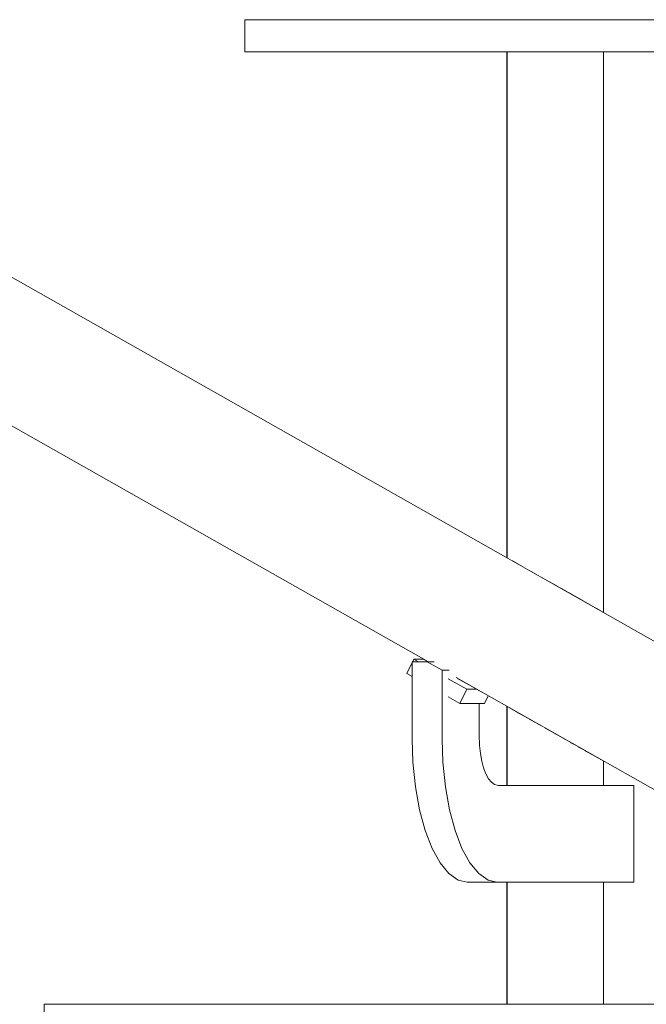
# Model space of a CAD drawing. Units: millimetres. Extents: x -352 to 128318, y 2950 to 10035.
# Drawn here: x 82113 to 82307, y 7920 to 8225 of the extents above; entities that cross this region are included whole.
import ezdxf

# ---------------------------------------------------------------- set-up
doc = ezdxf.new("R2010")
doc.units = ezdxf.units.MM
doc.header["$MEASUREMENT"] = 0
doc.linetypes.add('Wipeout_Contour', pattern=[1000, 0, -1000])
doc.layers.add('3_VAADE_7_SA - RIPPLAED', color=7, linetype='Continuous')
doc.layers.add('3_VAADE_7_SA - TREPP - piire', color=7, linetype='Continuous')
doc.layers.add('3_VAADE_7_SA - RIPPLAED_Pen_No__2', color=8, linetype='Continuous', lineweight=13)
doc.layers.add('3_VAADE_7_SA - TREPP - piire_Pen_No__2', color=8, linetype='Continuous', lineweight=13)

msp = doc.modelspace()

# ---------------------------------------------------------------- wipeouts: each hides what was drawn before it
at = {"color": 254, "linetype": 'Wipeout_Contour', "lineweight": 0, "ltscale": 347063.541598}
msp.add_wipeout([(82182.91, 8225), (82182.91, 8215), (90566.54, 8215), (90566.54, 8225)], dxfattribs=at).dxf.layer = '3_VAADE_7_SA - RIPPLAED'
at = {"color": 254, "linetype": 'Wipeout_Contour', "lineweight": 0, "ltscale": 330241.9757}
msp.add_wipeout([(82090.05, 8111.21), (82091.14, 8110.3), (82239.72, 8026.08), (82240.22, 8026.08)], dxfattribs=at).dxf.layer = '3_VAADE_7_SA - TREPP - piire'
at = {"color": 254, "linetype": 'Wipeout_Contour', "lineweight": 0, "ltscale": 331461.875714}
msp.add_wipeout([(82731.24, 7747.74), (82247.06, 8022.2), (82248.35, 8021.19), (82730.73, 7747.74)], dxfattribs=at).dxf.layer = '3_VAADE_7_SA - TREPP - piire'

# ---------------------------------------------------------------- next in the draw order: linework, layer by layer
at = {"layer": '3_VAADE_7_SA - RIPPLAED_Pen_No__2', "color": 8, "linetype": 'Continuous', "lineweight": 13}
for q in [(90566.54, 8225), (82182.91, 8215)]:
    msp.add_line((82182.91, 8225), q, dxfattribs=at)

# ---------------------------------------------------------------- next in the draw order: wipeouts: each hides what was drawn before it
at = {"color": 254, "linetype": 'Wipeout_Contour', "lineweight": 0, "ltscale": 247873.336176}
msp.add_wipeout([(82233.05, 8022.46), (82234.7, 8021.52), (82234.7, 8025.87)], dxfattribs=at).dxf.layer = '3_VAADE_7_SA - TREPP - piire'
at = {"color": 254, "linetype": 'Wipeout_Contour', "lineweight": 0, "ltscale": 413218.825522}
msp.add_wipeout([(82249.41, 8013.18), (82257.07, 8013.18), (82258.24, 8015.58), (82254.66, 8017.61), (82251.56, 8017.61)], dxfattribs=at).dxf.layer = '3_VAADE_7_SA - TREPP - piire'

# ---------------------------------------------------------------- next in the draw order: wipeouts: each hides what was drawn before it
at = {"color": 254, "linetype": 'Wipeout_Contour', "lineweight": 0, "ltscale": 247879.130378}
msp.add_wipeout([(82235.19, 8026.89), (82234.8, 8026.08), (82236.61, 8026.08)], dxfattribs=at).dxf.layer = '3_VAADE_7_SA - TREPP - piire'
at = {"color": 254, "linetype": 'Wipeout_Contour', "lineweight": 0, "ltscale": 330552.105066}
msp.add_wipeout([(82251.56, 8017.61), (82245.85, 8020.84), (82245.85, 8015.2), (82249.41, 8013.18)], dxfattribs=at).dxf.layer = '3_VAADE_7_SA - TREPP - piire'

# ---------------------------------------------------------------- next in the draw order: wipeouts: each hides what was drawn before it
at = {"color": 254, "linetype": 'Wipeout_Contour', "lineweight": 0, "ltscale": 330512.887032}
msp.add_wipeout([(82238.29, 8026.89), (82235.19, 8026.89), (82236.61, 8026.08), (82239.72, 8026.08)], dxfattribs=at).dxf.layer = '3_VAADE_7_SA - TREPP - piire'
at = {"color": 254, "linetype": 'Wipeout_Contour', "lineweight": 0, "ltscale": 330561.036436}
msp.add_wipeout([(82248.95, 8020.84), (82245.85, 8020.84), (82251.56, 8017.61), (82254.66, 8017.61)], dxfattribs=at).dxf.layer = '3_VAADE_7_SA - TREPP - piire'

# ---------------------------------------------------------------- next in the draw order: wipeouts: each hides what was drawn before it
at = {"color": 254, "linetype": 'Wipeout_Contour', "lineweight": 0, "ltscale": 413145.327375}
msp.add_wipeout([(82239.32, 8026.08), (82234.7, 8026.08), (82234.7, 8002.16), (82243.93, 8002.16), (82243.93, 8023.46)], dxfattribs=at).dxf.layer = '3_VAADE_7_SA - TREPP - piire'

# ---------------------------------------------------------------- next in the draw order: wipeouts: each hides what was drawn before it
at = {"color": 254, "linetype": 'Wipeout_Contour', "lineweight": 0, "ltscale": 2561940.28744514}
msp.add_wipeout([(82243.93, 8023.46), (82243.93, 8002.16), (82244.17, 7994.99), (82244.95, 7987.41), (82246.22, 7980.29), (82247.95, 7973.86), (82250.08, 7968.3), (82252.54, 7963.8), (82255.27, 7960.48), (82258.17, 7958.44), (82260.92, 7957.82), (82303.29, 7957.82), (82303.29, 7987.82), (82261.42, 7987.82), (82260.17, 7988.1), (82259.21, 7988.78), (82258.31, 7989.88), (82257.49, 7991.37), (82256.78, 7993.21), (82256.21, 7995.35), (82255.79, 7997.71), (82255.53, 8000.22), (82255.42, 8003.47), (82255.42, 8013.18), (82249.41, 8013.18), (82245.85, 8015.2), (82245.85, 8020.84), (82248.95, 8020.84), (82248.35, 8021.19), (82247.06, 8022.2), (82246.14, 8023.46)], dxfattribs=at).dxf.layer = '3_VAADE_7_SA - TREPP - piire'

# ---------------------------------------------------------------- next in the draw order: wipeouts: each hides what was drawn before it
at = {"color": 254, "linetype": 'Wipeout_Contour', "lineweight": 0, "ltscale": 330533.231955}
msp.add_wipeout([(82239.32, 8026.08), (82243.93, 8023.46), (82246.14, 8023.46), (82241.53, 8026.08)], dxfattribs=at).dxf.layer = '3_VAADE_7_SA - TREPP - piire'
at = {"color": 254, "linetype": 'Wipeout_Contour', "lineweight": 0, "ltscale": 330509.957785}
msp.add_wipeout([(82243.93, 8002.16), (82234.7, 8002.16), (82234.94, 7994.99), (82244.17, 7994.99)], dxfattribs=at).dxf.layer = '3_VAADE_7_SA - TREPP - piire'

# ---------------------------------------------------------------- next in the draw order: wipeouts: each hides what was drawn before it
at = {"color": 254, "linetype": 'Wipeout_Contour', "lineweight": 0, "ltscale": 330509.1301}
msp.add_wipeout([(82244.17, 7994.99), (82234.94, 7994.99), (82235.72, 7987.41), (82244.95, 7987.41)], dxfattribs=at).dxf.layer = '3_VAADE_7_SA - TREPP - piire'

# ---------------------------------------------------------------- next in the draw order: wipeouts: each hides what was drawn before it
at = {"color": 254, "linetype": 'Wipeout_Contour', "lineweight": 0, "ltscale": 330510.367022}
msp.add_wipeout([(82244.95, 7987.41), (82235.72, 7987.41), (82236.99, 7980.29), (82246.22, 7980.29)], dxfattribs=at).dxf.layer = '3_VAADE_7_SA - TREPP - piire'

# ---------------------------------------------------------------- next in the draw order: wipeouts: each hides what was drawn before it
at = {"color": 254, "linetype": 'Wipeout_Contour', "lineweight": 0, "ltscale": 330513.713704}
msp.add_wipeout([(82246.22, 7980.29), (82236.99, 7980.29), (82238.71, 7973.86), (82247.95, 7973.86)], dxfattribs=at).dxf.layer = '3_VAADE_7_SA - TREPP - piire'

# ---------------------------------------------------------------- next in the draw order: wipeouts: each hides what was drawn before it
at = {"color": 254, "linetype": 'Wipeout_Contour', "lineweight": 0, "ltscale": 330519.067838}
msp.add_wipeout([(82247.95, 7973.86), (82238.71, 7973.86), (82240.84, 7968.3), (82250.08, 7968.3)], dxfattribs=at).dxf.layer = '3_VAADE_7_SA - TREPP - piire'

# ---------------------------------------------------------------- next in the draw order: wipeouts: each hides what was drawn before it
at = {"color": 254, "linetype": 'Wipeout_Contour', "lineweight": 0, "ltscale": 330526.266013}
msp.add_wipeout([(82250.08, 7968.3), (82240.84, 7968.3), (82243.3, 7963.8), (82252.54, 7963.8)], dxfattribs=at).dxf.layer = '3_VAADE_7_SA - TREPP - piire'

# ---------------------------------------------------------------- next in the draw order: wipeouts: each hides what was drawn before it
at = {"color": 254, "linetype": 'Wipeout_Contour', "lineweight": 0, "ltscale": 330535.088766}
msp.add_wipeout([(82252.54, 7963.8), (82243.3, 7963.8), (82246.03, 7960.48), (82255.27, 7960.48)], dxfattribs=at).dxf.layer = '3_VAADE_7_SA - TREPP - piire'

# ---------------------------------------------------------------- next in the draw order: wipeouts: each hides what was drawn before it
at = {"color": 254, "linetype": 'Wipeout_Contour', "lineweight": 0, "ltscale": 330545.267346}
msp.add_wipeout([(82255.27, 7960.48), (82246.03, 7960.48), (82248.93, 7958.44), (82258.17, 7958.44)], dxfattribs=at).dxf.layer = '3_VAADE_7_SA - TREPP - piire'

# ---------------------------------------------------------------- next in the draw order: wipeouts: each hides what was drawn before it
at = {"color": 254, "linetype": 'Wipeout_Contour', "lineweight": 0, "ltscale": 330556.003724}
msp.add_wipeout([(82258.17, 7958.44), (82248.93, 7958.44), (82251.68, 7957.82), (82260.92, 7957.82)], dxfattribs=at).dxf.layer = '3_VAADE_7_SA - TREPP - piire'

# ---------------------------------------------------------------- next in the draw order: wipeouts: each hides what was drawn before it
at = {"color": 254, "linetype": 'Wipeout_Contour', "lineweight": 0, "ltscale": 335036.523206}
msp.add_wipeout([(82089.28, 8130), (84765.69, 6612.85), (84772.72, 6612.85), (82090.19, 8133.47)], dxfattribs=at).dxf.layer = '3_VAADE_7_SA - TREPP - piire'

# ---------------------------------------------------------------- next in the draw order: wipeouts: each hides what was drawn before it
at = {"color": 254, "linetype": 'Wipeout_Contour', "lineweight": 0, "ltscale": 335053.244725}
msp.add_wipeout([(82090.19, 8133.47), (84772.72, 6612.85), (84779.77, 6612.85), (82091.3, 8136.84)], dxfattribs=at).dxf.layer = '3_VAADE_7_SA - TREPP - piire'

# ---------------------------------------------------------------- next in the draw order: wipeouts: each hides what was drawn before it
at = {"color": 254, "linetype": 'Wipeout_Contour', "lineweight": 0, "ltscale": 335070.134629}
msp.add_wipeout([(82091.3, 8136.84), (84779.77, 6612.85), (84786.63, 6612.85), (82092.58, 8140)], dxfattribs=at).dxf.layer = '3_VAADE_7_SA - TREPP - piire'

# ---------------------------------------------------------------- next in the draw order: wipeouts: each hides what was drawn before it
at = {"color": 254, "linetype": 'Wipeout_Contour', "lineweight": 0, "ltscale": 335086.679966}
msp.add_wipeout([(82094, 8142.86), (82092.58, 8140), (84786.63, 6612.85), (84793.08, 6612.85)], dxfattribs=at).dxf.layer = '3_VAADE_7_SA - TREPP - piire'

# ---------------------------------------------------------------- next in the draw order: wipeouts: each hides what was drawn before it
at = {"color": 254, "linetype": 'Wipeout_Contour', "lineweight": 0, "ltscale": 335102.37767}
msp.add_wipeout([(82095.5, 8145.32), (82094, 8142.86), (84793.08, 6612.85), (84798.93, 6612.85)], dxfattribs=at).dxf.layer = '3_VAADE_7_SA - TREPP - piire'

# ---------------------------------------------------------------- next in the draw order: wipeouts: each hides what was drawn before it
at = {"color": 254, "linetype": 'Wipeout_Contour', "lineweight": 0, "ltscale": 335116.750797}
msp.add_wipeout([(82095.5, 8145.32), (84798.93, 6612.85), (84804.01, 6612.85), (82097.05, 8147.32)], dxfattribs=at).dxf.layer = '3_VAADE_7_SA - TREPP - piire'

# ---------------------------------------------------------------- next in the draw order: wipeouts: each hides what was drawn before it
at = {"color": 254, "linetype": 'Wipeout_Contour', "lineweight": 0, "ltscale": 335129.362505}
msp.add_wipeout([(82098.59, 8148.79), (82097.05, 8147.32), (84804.01, 6612.85), (84808.15, 6612.85)], dxfattribs=at).dxf.layer = '3_VAADE_7_SA - TREPP - piire'

# ---------------------------------------------------------------- next in the draw order: wipeouts: each hides what was drawn before it
at = {"color": 254, "linetype": 'Wipeout_Contour', "lineweight": 0, "ltscale": 335139.829611}
msp.add_wipeout([(82100.09, 8149.7), (82098.59, 8148.79), (84808.15, 6612.85), (84811.24, 6612.85)], dxfattribs=at).dxf.layer = '3_VAADE_7_SA - TREPP - piire'

# ---------------------------------------------------------------- next in the draw order: wipeouts: each hides what was drawn before it
at = {"color": 254, "linetype": 'Wipeout_Contour', "lineweight": 0, "ltscale": 335147.834015}
msp.add_wipeout([(82101.49, 8150), (82100.09, 8149.7), (84811.24, 6612.85), (84813.17, 6612.85)], dxfattribs=at).dxf.layer = '3_VAADE_7_SA - TREPP - piire'

# ---------------------------------------------------------------- next in the draw order: wipeouts: each hides what was drawn before it
at = {"color": 254, "linetype": 'Wipeout_Contour', "lineweight": 0, "ltscale": 335153.132432}
msp.add_wipeout([(82101.49, 8150), (84813.17, 6612.85), (84813.9, 6612.85), (82102.75, 8149.7)], dxfattribs=at).dxf.layer = '3_VAADE_7_SA - TREPP - piire'

# ---------------------------------------------------------------- next in the draw order: wipeouts: each hides what was drawn before it
at = {"color": 254, "linetype": 'Wipeout_Contour', "lineweight": 0, "ltscale": 2346021.828527812}
msp.add_wipeout([(82089.18, 8112.68), (82090.05, 8111.21), (82240.22, 8026.08), (82241.53, 8026.08), (82246.14, 8023.46), (82247.06, 8022.2), (82731.24, 7747.74), (82732.54, 7747.74), (82737.16, 7745.12), (82738.07, 7743.87), (83222.25, 7469.4), (83223.55, 7469.4), (83228.17, 7466.79), (83229.09, 7465.53), (83713.27, 7191.07), (83714.57, 7191.07), (83719.19, 7188.45), (83720.1, 7187.19), (84204.28, 6912.73), (84205.58, 6912.73), (84210.2, 6910.11), (84211.12, 6908.85), (84695.3, 6634.39), (84696.6, 6634.39), (84701.22, 6631.77), (84702.13, 6630.52), (84733.3, 6612.85), (84735.03, 6612.85)], dxfattribs=at).dxf.layer = '3_VAADE_7_SA - TREPP - piire'

# ---------------------------------------------------------------- next in the draw order: wipeouts: each hides what was drawn before it
at = {"color": 254, "linetype": 'Wipeout_Contour', "lineweight": 0, "ltscale": 334965.94888}
msp.add_wipeout([(82088.54, 8114.68), (82089.18, 8112.68), (84735.03, 6612.85), (84737.91, 6612.85)], dxfattribs=at).dxf.layer = '3_VAADE_7_SA - TREPP - piire'

# ---------------------------------------------------------------- next in the draw order: wipeouts: each hides what was drawn before it
at = {"color": 254, "linetype": 'Wipeout_Contour', "lineweight": 0, "ltscale": 334972.202795}
msp.add_wipeout([(84741.88, 6612.85), (82088.15, 8117.14), (82088.54, 8114.68), (84737.91, 6612.85)], dxfattribs=at).dxf.layer = '3_VAADE_7_SA - TREPP - piire'

# ---------------------------------------------------------------- next in the draw order: wipeouts: each hides what was drawn before it
at = {"color": 254, "linetype": 'Wipeout_Contour', "lineweight": 0, "ltscale": 334981.08745}
msp.add_wipeout([(84746.8, 6612.85), (82088.04, 8120), (82088.15, 8117.14), (84741.88, 6612.85)], dxfattribs=at).dxf.layer = '3_VAADE_7_SA - TREPP - piire'

# ---------------------------------------------------------------- next in the draw order: wipeouts: each hides what was drawn before it
at = {"color": 254, "linetype": 'Wipeout_Contour', "lineweight": 0, "ltscale": 334992.332966}
msp.add_wipeout([(82088.19, 8123.16), (82088.04, 8120), (84746.8, 6612.85), (84752.53, 6612.85)], dxfattribs=at).dxf.layer = '3_VAADE_7_SA - TREPP - piire'

# ---------------------------------------------------------------- next in the draw order: wipeouts: each hides what was drawn before it
at = {"color": 254, "linetype": 'Wipeout_Contour', "lineweight": 0, "ltscale": 335005.597481}
msp.add_wipeout([(82088.19, 8123.16), (84752.53, 6612.85), (84758.89, 6612.85), (82088.61, 8126.53)], dxfattribs=at).dxf.layer = '3_VAADE_7_SA - TREPP - piire'

# ---------------------------------------------------------------- next in the draw order: wipeouts: each hides what was drawn before it
at = {"color": 254, "linetype": 'Wipeout_Contour', "lineweight": 0, "ltscale": 335020.478188}
msp.add_wipeout([(82089.28, 8130), (82088.61, 8126.53), (84758.89, 6612.85), (84765.69, 6612.85)], dxfattribs=at).dxf.layer = '3_VAADE_7_SA - TREPP - piire'

# ---------------------------------------------------------------- next in the draw order: linework, layer by layer
at = {"layer": '3_VAADE_7_SA - RIPPLAED_Pen_No__2', "color": 8, "linetype": 'Continuous', "lineweight": 13}
msp.add_line((82120.81, 7920), (82120.81, 7895), dxfattribs=at)
at = {"layer": '3_VAADE_7_SA - TREPP - piire_Pen_No__2', "color": 8, "linetype": 'Continuous', "lineweight": 13}
for p, q in [((82239.72, 8026.08), (82091.14, 8110.3)), ((82233.05, 8022.46), (82234.7, 8025.87)), ((82234.7, 8025.87), (82235.19, 8026.89)), ((82239.32, 8026.08), (82234.7, 8026.08)), ((82234.7, 8026.08), (82234.7, 8002.16)), ((82238.29, 8026.89), (82235.19, 8026.89)), ((82235.19, 8026.89), (82236.61, 8026.08)), ((82243.93, 8023.46), (82239.32, 8026.08)), ((82239.32, 8026.08), (82241.53, 8026.08)), ((82233.05, 8022.46), (82234.7, 8021.52)), ((82243.93, 8023.46), (82243.93, 8002.16)), ((82246.14, 8023.46), (82243.93, 8023.46)), ((82245.85, 8020.84), (82251.56, 8017.61)), ((82249.41, 8013.18), (82251.56, 8017.61)), ((82251.56, 8017.61), (82254.66, 8017.61)), ((82257.07, 8013.18), (82258.24, 8015.58)), ((82245.85, 8015.2), (82249.41, 8013.18)), ((82249.41, 8013.18), (82257.07, 8013.18)), ((82255.42, 8013.18), (82255.42, 8003.47)), ((82255.42, 8003.47), (82255.53, 8000.22)), ((82234.7, 8002.16), (82234.94, 7994.99)), ((82243.93, 8002.16), (82244.17, 7994.99)), ((82255.53, 8000.22), (82255.79, 7997.71)), ((82255.79, 7997.71), (82256.21, 7995.35)), ((82234.94, 7994.99), (82235.72, 7987.41)), ((82244.17, 7994.99), (82244.95, 7987.41)), ((82256.21, 7995.35), (82256.78, 7993.21)), ((82256.78, 7993.21), (82257.49, 7991.37)), ((82257.49, 7991.37), (82258.31, 7989.88)), ((82258.31, 7989.88), (82259.21, 7988.78)), ((82259.21, 7988.78), (82260.17, 7988.1)), ((82260.17, 7988.1), (82261.42, 7987.82)), ((82235.72, 7987.41), (82236.99, 7980.29)), ((82244.95, 7987.41), (82246.22, 7980.29)), ((82303.29, 7987.82), (82303.29, 7957.82)), ((82236.99, 7980.29), (82238.71, 7973.86)), ((82246.22, 7980.29), (82247.95, 7973.86)), ((82238.71, 7973.86), (82240.84, 7968.3)), ((82247.95, 7973.86), (82250.08, 7968.3)), ((82240.84, 7968.3), (82243.3, 7963.8)), ((82250.08, 7968.3), (82252.54, 7963.8)), ((82243.3, 7963.8), (82246.03, 7960.48)), ((82252.54, 7963.8), (82255.27, 7960.48)), ((82246.03, 7960.48), (82248.93, 7958.44)), ((82248.93, 7958.44), (82251.68, 7957.82)), ((82260.92, 7957.82), (82251.68, 7957.82)), ((82255.27, 7960.48), (82258.17, 7958.44)), ((82258.17, 7958.44), (82260.92, 7957.82))]:
    msp.add_line(p, q, dxfattribs=at)

# ---------------------------------------------------------------- next in the draw order: wipeouts: each hides what was drawn before it
at = {"color": 254, "linetype": 'Wipeout_Contour', "lineweight": 0, "ltscale": 330663.183276}
msp.add_wipeout([(82264.07, 8215), (82264.07, 8058.25), (82264.64, 8057.93), (82264.64, 8215)], dxfattribs=at).dxf.layer = '3_VAADE_7_SA - TREPP - piire'
at = {"color": 254, "linetype": 'Wipeout_Contour', "lineweight": 0, "ltscale": 330774.79866}
msp.add_wipeout([(82293.59, 8215), (82292.8, 8215), (82292.8, 8041.96), (82293.59, 8041.51)], dxfattribs=at).dxf.layer = '3_VAADE_7_SA - TREPP - piire'
at = {"color": 254, "linetype": 'Wipeout_Contour', "lineweight": 0, "ltscale": 247957.975487}
msp.add_wipeout([(82263.96, 8012.34), (82263.96, 7987.82), (82264.07, 8012.27)], dxfattribs=at).dxf.layer = '3_VAADE_7_SA - TREPP - piire'
at = {"color": 254, "linetype": 'Wipeout_Contour', "lineweight": 0, "ltscale": 330721.360994}
msp.add_wipeout([(82293.59, 7995.54), (82292.8, 7995.99), (82292.8, 7987.82), (82293.59, 7987.82)], dxfattribs=at).dxf.layer = '3_VAADE_7_SA - TREPP - piire'
at = {"color": 254, "linetype": 'Wipeout_Contour', "lineweight": 0, "ltscale": 247940.920511}
msp.add_wipeout([(82263.96, 7957.82), (82263.96, 7920), (82264.07, 7957.82)], dxfattribs=at).dxf.layer = '3_VAADE_7_SA - TREPP - piire'
at = {"color": 254, "linetype": 'Wipeout_Contour', "lineweight": 0, "ltscale": 330700.995377}
msp.add_wipeout([(82293.59, 7957.82), (82292.8, 7957.82), (82292.8, 7920), (82293.59, 7920)], dxfattribs=at).dxf.layer = '3_VAADE_7_SA - TREPP - piire'

# ---------------------------------------------------------------- next in the draw order: wipeouts: each hides what was drawn before it
at = {"color": 254, "linetype": 'Wipeout_Contour', "lineweight": 0, "ltscale": 330666.211587}
msp.add_wipeout([(82264.64, 8215), (82264.64, 8057.93), (82265.64, 8057.36), (82265.64, 8215)], dxfattribs=at).dxf.layer = '3_VAADE_7_SA - TREPP - piire'
at = {"color": 254, "linetype": 'Wipeout_Contour', "lineweight": 0, "ltscale": 330609.713109}
msp.add_wipeout([(82264.07, 7987.82), (82264.64, 7987.82), (82264.64, 8011.95), (82264.07, 8012.27)], dxfattribs=at).dxf.layer = '3_VAADE_7_SA - TREPP - piire'
at = {"color": 254, "linetype": 'Wipeout_Contour', "lineweight": 0, "ltscale": 330586.170187}
msp.add_wipeout([(82264.07, 7957.82), (82264.07, 7920), (82264.64, 7920), (82264.64, 7957.82)], dxfattribs=at).dxf.layer = '3_VAADE_7_SA - TREPP - piire'

# ---------------------------------------------------------------- next in the draw order: linework, layer by layer
at = {"layer": '3_VAADE_7_SA - TREPP - piire_Pen_No__2', "color": 8, "linetype": 'Continuous', "lineweight": 13}
msp.add_line((82263.96, 8058.31), (82263.96, 8215), dxfattribs=at)

# ---------------------------------------------------------------- next in the draw order: wipeouts: each hides what was drawn before it
at = {"color": 254, "linetype": 'Wipeout_Contour', "lineweight": 0, "ltscale": 330670.863521}
msp.add_wipeout([(82265.64, 8057.36), (82267.04, 8056.56), (82267.04, 8215), (82265.64, 8215)], dxfattribs=at).dxf.layer = '3_VAADE_7_SA - TREPP - piire'
at = {"color": 254, "linetype": 'Wipeout_Contour', "lineweight": 0, "ltscale": 330612.741222}
msp.add_wipeout([(82265.64, 8011.38), (82264.64, 8011.95), (82264.64, 7987.82), (82265.64, 7987.82)], dxfattribs=at).dxf.layer = '3_VAADE_7_SA - TREPP - piire'
at = {"color": 254, "linetype": 'Wipeout_Contour', "lineweight": 0, "ltscale": 330589.285514}
msp.add_wipeout([(82264.64, 7957.82), (82264.64, 7920), (82265.64, 7920), (82265.64, 7957.82)], dxfattribs=at).dxf.layer = '3_VAADE_7_SA - TREPP - piire'

# ---------------------------------------------------------------- next in the draw order: linework, layer by layer
at = {"layer": '3_VAADE_7_SA - TREPP - piire_Pen_No__2', "color": 8, "linetype": 'Continuous', "lineweight": 13}
for p, q in [((82263.96, 7987.82), (82263.96, 8012.34)), ((82263.96, 7920), (82263.96, 7957.82))]:
    msp.add_line(p, q, dxfattribs=at)

# ---------------------------------------------------------------- next in the draw order: wipeouts: each hides what was drawn before it
at = {"color": 254, "linetype": 'Wipeout_Contour', "lineweight": 0, "ltscale": 330676.997705}
msp.add_wipeout([(82267.04, 8215), (82267.04, 8056.56), (82268.81, 8055.56), (82268.81, 8215)], dxfattribs=at).dxf.layer = '3_VAADE_7_SA - TREPP - piire'
at = {"color": 254, "linetype": 'Wipeout_Contour', "lineweight": 0, "ltscale": 330617.393537}
msp.add_wipeout([(82265.64, 8011.38), (82265.64, 7987.82), (82267.04, 7987.82), (82267.04, 8010.59)], dxfattribs=at).dxf.layer = '3_VAADE_7_SA - TREPP - piire'
at = {"color": 254, "linetype": 'Wipeout_Contour', "lineweight": 0, "ltscale": 330594.071244}
msp.add_wipeout([(82265.64, 7920), (82267.04, 7920), (82267.04, 7957.82), (82265.64, 7957.82)], dxfattribs=at).dxf.layer = '3_VAADE_7_SA - TREPP - piire'

# ---------------------------------------------------------------- next in the draw order: wipeouts: each hides what was drawn before it
at = {"color": 254, "linetype": 'Wipeout_Contour', "lineweight": 0, "ltscale": 330684.427766}
msp.add_wipeout([(82268.81, 8055.56), (82270.88, 8054.39), (82270.88, 8215), (82268.81, 8215)], dxfattribs=at).dxf.layer = '3_VAADE_7_SA - TREPP - piire'
at = {"color": 254, "linetype": 'Wipeout_Contour', "lineweight": 0, "ltscale": 330623.528625}
msp.add_wipeout([(82268.81, 8009.59), (82267.04, 8010.59), (82267.04, 7987.82), (82268.81, 7987.82)], dxfattribs=at).dxf.layer = '3_VAADE_7_SA - TREPP - piire'
at = {"color": 254, "linetype": 'Wipeout_Contour', "lineweight": 0, "ltscale": 330600.381907}
msp.add_wipeout([(82267.04, 7957.82), (82267.04, 7920), (82268.81, 7920), (82268.81, 7957.82)], dxfattribs=at).dxf.layer = '3_VAADE_7_SA - TREPP - piire'

# ---------------------------------------------------------------- next in the draw order: wipeouts: each hides what was drawn before it
at = {"color": 254, "linetype": 'Wipeout_Contour', "lineweight": 0, "ltscale": 330692.927998}
msp.add_wipeout([(82270.88, 8054.39), (82273.2, 8053.07), (82273.2, 8215), (82270.88, 8215)], dxfattribs=at).dxf.layer = '3_VAADE_7_SA - TREPP - piire'
at = {"color": 254, "linetype": 'Wipeout_Contour', "lineweight": 0, "ltscale": 330630.960066}
msp.add_wipeout([(82268.81, 8009.59), (82268.81, 7987.82), (82270.88, 7987.82), (82270.88, 8008.41)], dxfattribs=at).dxf.layer = '3_VAADE_7_SA - TREPP - piire'
at = {"color": 254, "linetype": 'Wipeout_Contour', "lineweight": 0, "ltscale": 330608.02576}
msp.add_wipeout([(82268.81, 7920), (82270.88, 7920), (82270.88, 7957.82), (82268.81, 7957.82)], dxfattribs=at).dxf.layer = '3_VAADE_7_SA - TREPP - piire'

# ---------------------------------------------------------------- next in the draw order: wipeouts: each hides what was drawn before it
at = {"color": 254, "linetype": 'Wipeout_Contour', "lineweight": 0, "ltscale": 330702.240121}
msp.add_wipeout([(82273.2, 8053.07), (82275.7, 8051.66), (82275.7, 8215), (82273.2, 8215)], dxfattribs=at).dxf.layer = '3_VAADE_7_SA - TREPP - piire'
at = {"color": 254, "linetype": 'Wipeout_Contour', "lineweight": 0, "ltscale": 330639.462049}
msp.add_wipeout([(82273.2, 8007.1), (82270.88, 8008.41), (82270.88, 7987.82), (82273.2, 7987.82)], dxfattribs=at).dxf.layer = '3_VAADE_7_SA - TREPP - piire'
at = {"color": 254, "linetype": 'Wipeout_Contour', "lineweight": 0, "ltscale": 330616.77054}
msp.add_wipeout([(82270.88, 7957.82), (82270.88, 7920), (82273.2, 7920), (82273.2, 7957.82)], dxfattribs=at).dxf.layer = '3_VAADE_7_SA - TREPP - piire'

# ---------------------------------------------------------------- next in the draw order: wipeouts: each hides what was drawn before it
at = {"color": 254, "linetype": 'Wipeout_Contour', "lineweight": 0, "ltscale": 330712.081216}
msp.add_wipeout([(82275.7, 8051.66), (82278.29, 8050.19), (82278.29, 8215), (82275.7, 8215)], dxfattribs=at).dxf.layer = '3_VAADE_7_SA - TREPP - piire'
at = {"color": 254, "linetype": 'Wipeout_Contour', "lineweight": 0, "ltscale": 330648.776265}
msp.add_wipeout([(82273.2, 8007.1), (82273.2, 7987.82), (82275.7, 7987.82), (82275.7, 8005.68)], dxfattribs=at).dxf.layer = '3_VAADE_7_SA - TREPP - piire'
at = {"color": 254, "linetype": 'Wipeout_Contour', "lineweight": 0, "ltscale": 330626.350561}
msp.add_wipeout([(82273.2, 7920), (82275.7, 7920), (82275.7, 7957.82), (82273.2, 7957.82)], dxfattribs=at).dxf.layer = '3_VAADE_7_SA - TREPP - piire'

# ---------------------------------------------------------------- next in the draw order: wipeouts: each hides what was drawn before it
at = {"color": 254, "linetype": 'Wipeout_Contour', "lineweight": 0, "ltscale": 330722.152292}
msp.add_wipeout([(82280.9, 8215), (82278.29, 8215), (82278.29, 8050.19), (82280.9, 8048.71)], dxfattribs=at).dxf.layer = '3_VAADE_7_SA - TREPP - piire'
at = {"color": 254, "linetype": 'Wipeout_Contour', "lineweight": 0, "ltscale": 330658.619708}
msp.add_wipeout([(82275.7, 7987.82), (82278.29, 7987.82), (82278.29, 8004.22), (82275.7, 8005.68)], dxfattribs=at).dxf.layer = '3_VAADE_7_SA - TREPP - piire'
at = {"color": 254, "linetype": 'Wipeout_Contour', "lineweight": 0, "ltscale": 330636.474737}
msp.add_wipeout([(82275.7, 7957.82), (82275.7, 7920), (82278.29, 7920), (82278.29, 7957.82)], dxfattribs=at).dxf.layer = '3_VAADE_7_SA - TREPP - piire'

# ---------------------------------------------------------------- next in the draw order: wipeouts: each hides what was drawn before it
at = {"color": 254, "linetype": 'Wipeout_Contour', "lineweight": 0, "ltscale": 330732.147325}
msp.add_wipeout([(82280.9, 8048.71), (82283.45, 8047.26), (82283.45, 8215), (82280.9, 8215)], dxfattribs=at).dxf.layer = '3_VAADE_7_SA - TREPP - piire'
at = {"color": 254, "linetype": 'Wipeout_Contour', "lineweight": 0, "ltscale": 330668.693292}
msp.add_wipeout([(82278.29, 8004.22), (82278.29, 7987.82), (82280.9, 7987.82), (82280.9, 8002.73)], dxfattribs=at).dxf.layer = '3_VAADE_7_SA - TREPP - piire'
at = {"color": 254, "linetype": 'Wipeout_Contour', "lineweight": 0, "ltscale": 330646.83544}
msp.add_wipeout([(82278.29, 7920), (82280.9, 7920), (82280.9, 7957.82), (82278.29, 7957.82)], dxfattribs=at).dxf.layer = '3_VAADE_7_SA - TREPP - piire'

# ---------------------------------------------------------------- next in the draw order: wipeouts: each hides what was drawn before it
at = {"color": 254, "linetype": 'Wipeout_Contour', "lineweight": 0, "ltscale": 330741.762607}
msp.add_wipeout([(82283.45, 8047.26), (82285.87, 8045.89), (82285.87, 8215), (82283.45, 8215)], dxfattribs=at).dxf.layer = '3_VAADE_7_SA - TREPP - piire'
at = {"color": 254, "linetype": 'Wipeout_Contour', "lineweight": 0, "ltscale": 330678.690991}
msp.add_wipeout([(82280.9, 8002.73), (82280.9, 7987.82), (82283.45, 7987.82), (82283.45, 8001.29)], dxfattribs=at).dxf.layer = '3_VAADE_7_SA - TREPP - piire'
at = {"color": 254, "linetype": 'Wipeout_Contour', "lineweight": 0, "ltscale": 330657.117904}
msp.add_wipeout([(82280.9, 7920), (82283.45, 7920), (82283.45, 7957.82), (82280.9, 7957.82)], dxfattribs=at).dxf.layer = '3_VAADE_7_SA - TREPP - piire'

# ---------------------------------------------------------------- next in the draw order: wipeouts: each hides what was drawn before it
at = {"color": 254, "linetype": 'Wipeout_Contour', "lineweight": 0, "ltscale": 330750.705987}
msp.add_wipeout([(82288.07, 8215), (82285.87, 8215), (82285.87, 8045.89), (82288.07, 8044.64)], dxfattribs=at).dxf.layer = '3_VAADE_7_SA - TREPP - piire'
at = {"color": 254, "linetype": 'Wipeout_Contour', "lineweight": 0, "ltscale": 330688.309055}
msp.add_wipeout([(82283.45, 7987.82), (82285.87, 7987.82), (82285.87, 7999.92), (82283.45, 8001.29)], dxfattribs=at).dxf.layer = '3_VAADE_7_SA - TREPP - piire'
at = {"color": 254, "linetype": 'Wipeout_Contour', "lineweight": 0, "ltscale": 330667.009658}
msp.add_wipeout([(82283.45, 7957.82), (82283.45, 7920), (82285.87, 7920), (82285.87, 7957.82)], dxfattribs=at).dxf.layer = '3_VAADE_7_SA - TREPP - piire'

# ---------------------------------------------------------------- next in the draw order: wipeouts: each hides what was drawn before it
at = {"color": 254, "linetype": 'Wipeout_Contour', "lineweight": 0, "ltscale": 330758.70573}
msp.add_wipeout([(82288.07, 8044.64), (82290, 8043.55), (82290, 8215), (82288.07, 8215)], dxfattribs=at).dxf.layer = '3_VAADE_7_SA - TREPP - piire'
at = {"color": 254, "linetype": 'Wipeout_Contour', "lineweight": 0, "ltscale": 330697.255282}
msp.add_wipeout([(82288.07, 7998.67), (82285.87, 7999.92), (82285.87, 7987.82), (82288.07, 7987.82)], dxfattribs=at).dxf.layer = '3_VAADE_7_SA - TREPP - piire'
at = {"color": 254, "linetype": 'Wipeout_Contour', "lineweight": 0, "ltscale": 330676.210141}
msp.add_wipeout([(82285.87, 7920), (82288.07, 7920), (82288.07, 7957.82), (82285.87, 7957.82)], dxfattribs=at).dxf.layer = '3_VAADE_7_SA - TREPP - piire'

# ---------------------------------------------------------------- next in the draw order: wipeouts: each hides what was drawn before it
at = {"color": 254, "linetype": 'Wipeout_Contour', "lineweight": 0, "ltscale": 330765.518719}
msp.add_wipeout([(82290, 8215), (82290, 8043.55), (82291.59, 8042.65), (82291.59, 8215)], dxfattribs=at).dxf.layer = '3_VAADE_7_SA - TREPP - piire'
at = {"color": 254, "linetype": 'Wipeout_Contour', "lineweight": 0, "ltscale": 330705.257985}
msp.add_wipeout([(82288.07, 7987.82), (82290, 7987.82), (82290, 7997.57), (82288.07, 7998.67)], dxfattribs=at).dxf.layer = '3_VAADE_7_SA - TREPP - piire'
at = {"color": 254, "linetype": 'Wipeout_Contour', "lineweight": 0, "ltscale": 330684.439831}
msp.add_wipeout([(82288.07, 7957.82), (82288.07, 7920), (82290, 7920), (82290, 7957.82)], dxfattribs=at).dxf.layer = '3_VAADE_7_SA - TREPP - piire'

# ---------------------------------------------------------------- next in the draw order: wipeouts: each hides what was drawn before it
at = {"color": 254, "linetype": 'Wipeout_Contour', "lineweight": 0, "ltscale": 330770.937918}
msp.add_wipeout([(82291.59, 8215), (82291.59, 8042.65), (82292.8, 8041.96), (82292.8, 8215)], dxfattribs=at).dxf.layer = '3_VAADE_7_SA - TREPP - piire'
at = {"color": 254, "linetype": 'Wipeout_Contour', "lineweight": 0, "ltscale": 330712.074092}
msp.add_wipeout([(82291.59, 7996.67), (82290, 7997.57), (82290, 7987.82), (82291.59, 7987.82)], dxfattribs=at).dxf.layer = '3_VAADE_7_SA - TREPP - piire'
at = {"color": 254, "linetype": 'Wipeout_Contour', "lineweight": 0, "ltscale": 330691.448633}
msp.add_wipeout([(82290, 7920), (82291.59, 7920), (82291.59, 7957.82), (82290, 7957.82)], dxfattribs=at).dxf.layer = '3_VAADE_7_SA - TREPP - piire'

# ---------------------------------------------------------------- next in the draw order: linework, layer by layer
at = {"layer": '3_VAADE_7_SA - RIPPLAED_Pen_No__2', "color": 8, "linetype": 'Continuous', "lineweight": 13}
msp.add_line((82182.91, 8215), (90566.54, 8215), dxfattribs=at)
at = {"layer": '3_VAADE_7_SA - TREPP - piire_Pen_No__2', "color": 8, "linetype": 'Continuous', "lineweight": 13}
msp.add_line((82293.93, 8041.32), (82293.93, 8215), dxfattribs=at)

# ---------------------------------------------------------------- next in the draw order: wipeouts: each hides what was drawn before it
at = {"color": 254, "linetype": 'Wipeout_Contour', "lineweight": 0, "ltscale": 330717.496652}
msp.add_wipeout([(82292.8, 7995.99), (82291.59, 7996.67), (82291.59, 7987.82), (82292.8, 7987.82)], dxfattribs=at).dxf.layer = '3_VAADE_7_SA - TREPP - piire'
at = {"color": 254, "linetype": 'Wipeout_Contour', "lineweight": 0, "ltscale": 330697.023612}
msp.add_wipeout([(82291.59, 7920), (82292.8, 7920), (82292.8, 7957.82), (82291.59, 7957.82)], dxfattribs=at).dxf.layer = '3_VAADE_7_SA - TREPP - piire'

# ---------------------------------------------------------------- next in the draw order: linework, layer by layer
at = {"layer": '3_VAADE_7_SA - RIPPLAED_Pen_No__2', "color": 8, "linetype": 'Continuous', "lineweight": 13}
msp.add_line((82120.81, 7920), (82426.85, 7920), dxfattribs=at)
at = {"layer": '3_VAADE_7_SA - TREPP - piire_Pen_No__2', "color": 8, "linetype": 'Continuous', "lineweight": 13}
for p, q in [((84813.9, 6612.85), (82102.75, 8149.7)), ((82730.73, 7747.74), (82248.35, 8021.19)), ((82293.93, 7987.82), (82293.93, 7995.35)), ((82261.42, 7987.82), (82303.29, 7987.82)), ((82260.92, 7957.82), (82303.29, 7957.82)), ((82293.93, 7920), (82293.93, 7957.82))]:
    msp.add_line(p, q, dxfattribs=at)

doc.saveas('drawing.dxf')
